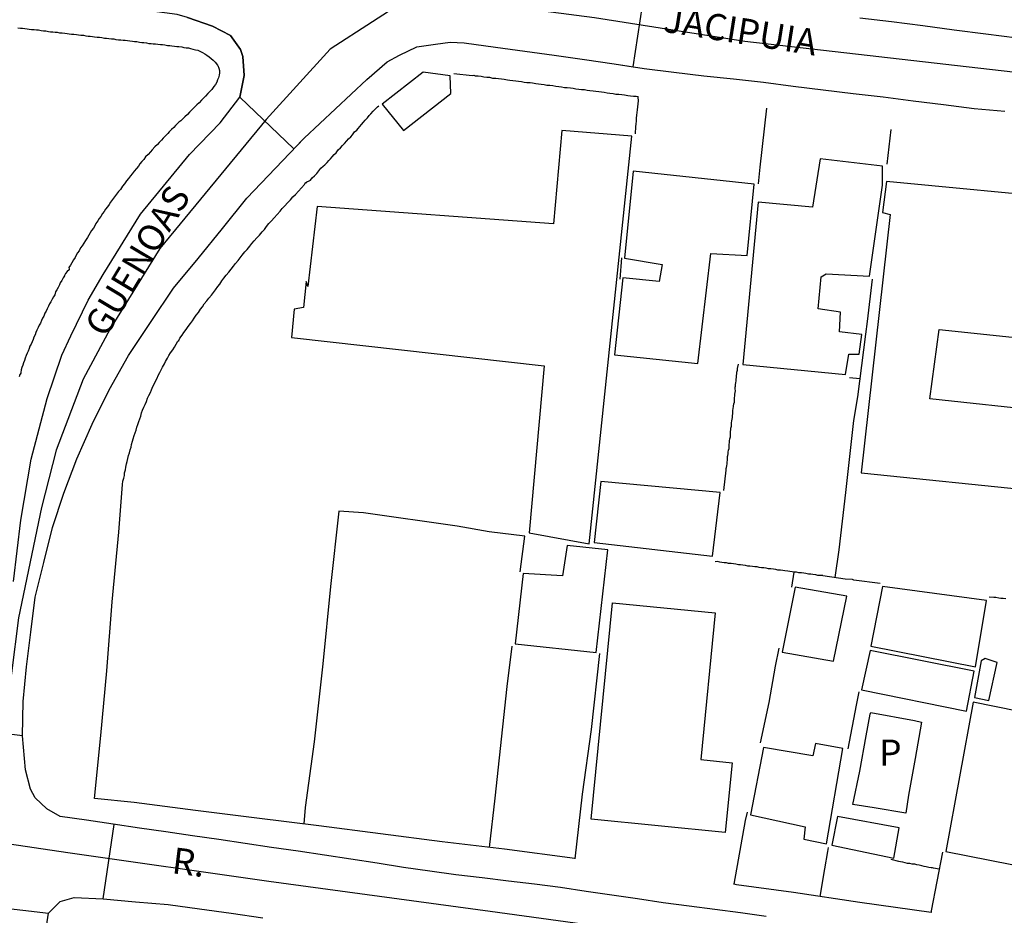
# Model space of a CAD drawing. Units: millimetres. Extents: x 178319 to 180737, y 1660417 to 1663195.
# Drawn here: x 178378 to 178473, y 1662454 to 1662539 of the extents above; entities that cross this region are included whole.
import ezdxf
from ezdxf.enums import TextEntityAlignment as Align

# ---------------------------------------------------------------- set-up
doc = ezdxf.new("R2010")
doc.units = ezdxf.units.MM
doc.header["$MEASUREMENT"] = 0
for name, color, linetype in [('EDIFICACAO_REFERENCIAL', 30, 'Continuous'), ('IMAGEM', 7, 'Continuous'), ('V-CRUZAMENTO', 1, 'Continuous'), ('V-EDIFICACAO', 2, 'Continuous'), ('V-EIXO_DE_LOGRADOURO', 3, 'Continuous'), ('V-LOTE', 1, 'Continuous'), ('V-NOME_DOS_LOGRADOUROS', 7, 'Continuous'), ('V-QUADRA', 2, 'Continuous'), ('V-TESTADA', 5, 'Continuous')]:
    doc.layers.add(name, color=color, linetype=linetype)
doc.styles.get("Standard").update_dxf_attribs({"font": 'txt.shx', "height": 5})
picture_1 = doc.add_image_def('image1.jpg', size_in_pixel=(4023, 4629))

msp = doc.modelspace()

# ---------------------------------------------------------------- linework, layer by layer
at = {"layer": 'EDIFICACAO_REFERENCIAL'}
msp.add_lwpolyline([(178433.047, 1662462.803), (178435.093, 1662483.512), (178444.922, 1662482.541), (178443.536, 1662468.504), (178446.529, 1662468.208), (178445.87, 1662461.536), (178433.047, 1662462.803)], close=True, dxfattribs=at)
at = {"layer": 'V-CRUZAMENTO'}
msp.add_lwpolyline([(178394.41, 1662539.51), (178396.8, 1662538.71), (178398.51, 1662537.79), (178399.47, 1662536.45), (178399.69, 1662535.78), (178399.82, 1662533.99), (178399.4, 1662531.89), (178404.57, 1662526.953), (178405.56, 1662527.99), (178408.57, 1662530.79), (178411.58, 1662533.59), (178413.5, 1662535.27), (178414.7, 1662535.91), (178416.35, 1662536.73), (178418.14, 1662536.97), (178419.55, 1662537.17), (178420.89, 1662537.09), (178423.87, 1662536.7), (178426.69, 1662536.31), (178429.51, 1662535.92), (178432.39, 1662535.51), (178435.25, 1662535.08), (178437.063, 1662534.807), (178438.17, 1662542.17)], dxfattribs=at)
msp.add_lwpolyline([(178387.373, 1662462.315), (178387.27, 1662462.33), (178384.74, 1662462.7), (178382.21, 1662463.07), (178380.94, 1662463.79), (178379.81, 1662464.86), (178379.36, 1662465.68), (178378.88, 1662467.53), (178378.6, 1662470.77), (178375.732, 1662471.122), (178375.34, 1662467.93), (178374.62, 1662462.06), (178373.87, 1662456.19), (178373.692, 1662454.68), (178381.09, 1662453.81), (178382.19, 1662454.93), (178383.54, 1662455.31), (178386.33, 1662455.18)], close=True, dxfattribs=at)
at = {"layer": 'V-EDIFICACAO'}
for points in [[(178413.04, 1662531.24), (178415.06, 1662528.72), (178419.62, 1662532.26), (178419.53, 1662533.94), (178416.97, 1662534.28), (178413.04, 1662531.24)], [(178406.8, 1662521.44), (178405.93, 1662513.77), (178405.77, 1662514.27), (178405.5, 1662511.76), (178404.62, 1662511.63), (178404.36, 1662508.91), (178428.53, 1662506.19), (178427.12, 1662490.21), (178432.84, 1662489.16), (178436.93, 1662528.17), (178430.22, 1662528.71), (178429.45, 1662519.77), (178406.8, 1662521.44)], [(178454.24, 1662521.37), (178449.02, 1662521.85), (178447.55, 1662506.31), (178457.39, 1662505.37), (178457.7, 1662507.31), (178458.71, 1662507.32), (178458.96, 1662509.2), (178456.83, 1662509.46), (178456.91, 1662511.34), (178454.77, 1662511.64), (178455.06, 1662514.7), (178455.55, 1662515.01), (178459.68, 1662514.77), (178460.92, 1662523.49), (178460.92, 1662525.29), (178454.97, 1662525.99), (178454.24, 1662521.37)], [(178437.07, 1662524.82), (178436.22, 1662516.48), (178439.83, 1662515.89), (178439.56, 1662514.26), (178436.06, 1662514.6), (178435.29, 1662507.24), (178443.26, 1662506.41), (178444.51, 1662516.95), (178447.99, 1662516.74), (178448.66, 1662523.59), (178437.07, 1662524.82)], [(178461.32, 1662523.84), (178460.92, 1662520.85), (178461.66, 1662520.66), (178458.89, 1662495.94), (178475.72, 1662494.23), (178476.74, 1662501.81), (178465.47, 1662503.03), (178466.36, 1662509.66), (178477.59, 1662508.5), (178479.34, 1662522.11), (178461.32, 1662523.84)], [(178433.98, 1662495.13), (178433.34, 1662489.28), (178444.66, 1662487.99), (178445.4, 1662494.07), (178433.98, 1662495.13)], [(178430.73, 1662489), (178430.3, 1662486.11), (178426.52, 1662486.32), (178425.77, 1662479.59), (178433.51, 1662478.76), (178434.64, 1662488.57), (178430.73, 1662489)], [(178452.57, 1662485.02), (178451.33, 1662478.78), (178456.26, 1662477.94), (178457.52, 1662484.15), (178452.57, 1662485.02)], [(178460.92, 1662485.06), (178459.83, 1662479.37), (178469.84, 1662477.38), (178470.88, 1662483.75), (178460.92, 1662485.06)], [(178459.77, 1662478.95), (178458.93, 1662475.18), (178468.97, 1662473.13), (178469.72, 1662476.97), (178459.77, 1662478.95)], [(178470.76, 1662478.2), (178470.37, 1662477.95), (178469.74, 1662474.45), (178471.1, 1662474.15), (178471.91, 1662477.81), (178470.76, 1662478.2)], [(178469.61, 1662474), (178467.01, 1662459.73), (178477.52, 1662457.65), (178480.32, 1662471.83), (178469.61, 1662474)], [(178459.82, 1662473.03), (178464, 1662472.25), (178464.68, 1662472.1), (178464.05, 1662468.61), (178463.43, 1662465.11), (178463.17, 1662463.39), (178460.14, 1662463.88), (178458.11, 1662464.22), (178458.78, 1662467.39), (178459.37, 1662470.78), (178459.75, 1662472.86), (178459.82, 1662473.03)], [(178454.52, 1662470.04), (178454.25, 1662468.88), (178449.53, 1662469.66), (178448.29, 1662463.21), (178453.52, 1662462.07), (178453.41, 1662460.88), (178455.56, 1662460.44), (178457.14, 1662469.58), (178454.52, 1662470.04)], [(178456.62, 1662463.07), (178456.08, 1662460.31), (178462.02, 1662459.09), (178462.54, 1662461.98), (178456.62, 1662463.07)]]:
    msp.add_lwpolyline(points, close=True, dxfattribs=at)
at = {"layer": 'V-EIXO_DE_LOGRADOURO'}
for points in [[(178497.58, 1662634.56), (178488.6, 1662617.33), (178481.32, 1662604.68), (178470.14, 1662588.39), (178462.6, 1662580.98), (178454.49, 1662572.48), (178443.11, 1662563.67), (178424.26, 1662547), (178408.06, 1662536.49), (178401.93, 1662529.78), (178391.74, 1662517.42), (178386.98, 1662509.72), (178384.42, 1662504.93), (178381.83, 1662498.13), (178380.43, 1662492.64), (178378.23, 1662482.07), (178376.86, 1662471.5), (178376.25, 1662460.68), (178376.28, 1662449.54), (178375.35, 1662437.37), (178373.15, 1662423.29), (178371.01, 1662409.21), (178365.8, 1662367.35)], [(178679.12, 1662509.16), (178652.47, 1662513.25), (178627.83, 1662515.19), (178601.9, 1662518.56), (178575.97, 1662522.08), (178550.33, 1662525.02), (178524.69, 1662528.11), (178499.05, 1662531.2), (178473.41, 1662534.29), (178447.77, 1662537.23), (178433.37, 1662539.49), (178421.81, 1662541), (178415.34, 1662540.28), (178397.38, 1662543.01), (178374.18, 1662546.38), (178351.99, 1662549.04), (178333.24, 1662551.7), (178323.601, 1662553.272)], [(178621.92, 1662426.12), (178612.55, 1662428.24), (178601.64, 1662430), (178570.91, 1662434.06), (178550.38, 1662436.81), (178529.21, 1662439.82), (178508.04, 1662442.7), (178486.87, 1662445.58), (178465.7, 1662448.2), (178444.53, 1662451.08), (178423.36, 1662453.96), (178402.19, 1662456.84), (178382.94, 1662459.59), (178376.48, 1662460.55)]]:
    msp.add_lwpolyline(points, dxfattribs=at)
at = {"layer": 'V-LOTE'}
for points in [[(178378.14, 1662538.54), (178378.4, 1662538.52), (178378.61, 1662538.5), (178378.83, 1662538.48), (178379.04, 1662538.45), (178379.25, 1662538.41), (178379.46, 1662538.39), (178379.72, 1662538.37), (178379.93, 1662538.33), (178380.14, 1662538.33), (178380.4, 1662538.28), (178380.61, 1662538.26), (178380.82, 1662538.24), (178381.08, 1662538.2), (178381.29, 1662538.16), (178381.51, 1662538.16), (178381.72, 1662538.11), (178381.93, 1662538.11), (178382.14, 1662538.07), (178382.4, 1662538.07), (178382.65, 1662538.03), (178382.87, 1662537.99), (178383.08, 1662537.97), (178383.29, 1662537.94), (178383.5, 1662537.92), (178383.76, 1662537.9), (178383.97, 1662537.86), (178384.18, 1662537.84), (178384.44, 1662537.82), (178384.65, 1662537.77), (178384.87, 1662537.75), (178385.08, 1662537.73), (178385.29, 1662537.71), (178385.5, 1662537.69), (178385.76, 1662537.65), (178385.97, 1662537.63), (178386.18, 1662537.6), (178386.44, 1662537.56), (178386.65, 1662537.56), (178386.86, 1662537.52), (178387.12, 1662537.5), (178387.33, 1662537.48), (178387.54, 1662537.43), (178387.8, 1662537.39), (178388.01, 1662537.39), (178388.23, 1662537.35), (178388.44, 1662537.35), (178388.65, 1662537.31), (178388.86, 1662537.29), (178389.12, 1662537.26), (178389.33, 1662537.22), (178389.54, 1662537.22), (178389.8, 1662537.18), (178390.01, 1662537.14), (178390.22, 1662537.12), (178390.48, 1662537.09), (178390.69, 1662537.05), (178390.91, 1662537.05), (178391.12, 1662537.01), (178391.33, 1662537.01), (178391.54, 1662536.97), (178391.8, 1662536.94), (178392.01, 1662536.94), (178392.22, 1662536.9), (178392.48, 1662536.86), (178392.69, 1662536.84), (178392.9, 1662536.82), (178393.16, 1662536.77), (178393.37, 1662536.75), (178393.58, 1662536.75), (178393.84, 1662536.71), (178394.05, 1662536.67), (178394.27, 1662536.63), (178394.48, 1662536.63), (178394.69, 1662536.56), (178394.9, 1662536.5), (178395.16, 1662536.43), (178395.37, 1662536.39), (178395.58, 1662536.31), (178395.84, 1662536.18), (178396.05, 1662536.05), (178396.26, 1662535.92), (178396.47, 1662535.75), (178396.66, 1662535.6), (178396.84, 1662535.45), (178397.05, 1662535.24), (178397.26, 1662534.97), (178397.31, 1662534.92), (178397.41, 1662534.69), (178397.45, 1662534.44), (178397.45, 1662534.23), (178397.43, 1662534.01), (178397.37, 1662533.76), (178397.28, 1662533.55), (178397.2, 1662533.33), (178397.07, 1662533.12), (178396.92, 1662532.93), (178396.71, 1662532.65), (178396.54, 1662532.44)], [(178419.9, 1662534.18), (178421.64, 1662533.99), (178421.8, 1662534.01), (178421.95, 1662533.95), (178422.21, 1662533.95), (178422.51, 1662533.9), (178422.76, 1662533.86), (178423.06, 1662533.82), (178423.32, 1662533.8), (178423.61, 1662533.73), (178423.91, 1662533.71), (178424.17, 1662533.69), (178424.46, 1662533.65), (178424.72, 1662533.61), (178425.02, 1662533.56), (178425.27, 1662533.54), (178425.53, 1662533.5), (178425.83, 1662533.46), (178426.08, 1662533.44), (178426.38, 1662533.39), (178426.63, 1662533.35), (178426.89, 1662533.31), (178427.19, 1662533.29), (178427.44, 1662533.27), (178427.74, 1662533.22), (178427.99, 1662533.18), (178428.25, 1662533.14), (178428.55, 1662533.1), (178428.8, 1662533.05), (178429.1, 1662533.05), (178429.36, 1662533.01), (178429.65, 1662532.97), (178429.95, 1662532.93), (178430.21, 1662532.88), (178430.5, 1662532.84), (178430.76, 1662532.84), (178431.06, 1662532.8), (178431.31, 1662532.76), (178431.57, 1662532.71), (178431.87, 1662532.67), (178432.12, 1662532.63), (178432.42, 1662532.63), (178432.67, 1662532.58), (178432.93, 1662532.54), (178433.23, 1662532.5), (178433.48, 1662532.48), (178433.78, 1662532.44), (178434.03, 1662532.41), (178434.29, 1662532.37), (178434.59, 1662532.33), (178434.84, 1662532.29), (178435.14, 1662532.26), (178435.4, 1662532.2), (178435.69, 1662532.2), (178435.99, 1662532.16), (178436.25, 1662532.12), (178436.54, 1662532.07), (178436.8, 1662532.03), (178437.1, 1662532.01), (178437.35, 1662531.99), (178437.52, 1662531.97), (178437.53, 1662531.96)], [(178396.54, 1662532.44), (178396.35, 1662532.25), (178396.11, 1662531.99), (178395.92, 1662531.8), (178395.75, 1662531.61), (178395.5, 1662531.35), (178395.29, 1662531.16), (178395.11, 1662530.99), (178394.95, 1662530.82), (178394.77, 1662530.65), (178394.58, 1662530.46), (178394.41, 1662530.23), (178394.14, 1662530.01), (178393.95, 1662529.84), (178393.75, 1662529.65), (178393.58, 1662529.5), (178393.45, 1662529.37), (178393.26, 1662529.18), (178393.09, 1662528.99), (178392.88, 1662528.8), (178392.65, 1662528.59), (178392.52, 1662528.44), (178392.31, 1662528.23), (178392.07, 1662527.99), (178391.9, 1662527.8), (178391.67, 1662527.55), (178391.52, 1662527.38), (178391.27, 1662527.14), (178391.01, 1662526.87), (178390.84, 1662526.68), (178390.62, 1662526.42), (178390.39, 1662526.18), (178390.2, 1662525.93), (178390.01, 1662525.76), (178389.82, 1662525.51), (178389.69, 1662525.29), (178389.52, 1662525.06), (178389.29, 1662524.82), (178389.09, 1662524.57), (178388.94, 1662524.38), (178388.75, 1662524.12), (178388.54, 1662523.89), (178388.35, 1662523.61), (178388.16, 1662523.38), (178387.97, 1662523.08), (178387.8, 1662522.89), (178387.6, 1662522.61), (178387.41, 1662522.38), (178387.22, 1662522.1), (178387.03, 1662521.85), (178386.9, 1662521.64), (178386.73, 1662521.42), (178386.56, 1662521.17), (178386.41, 1662520.96), (178386.26, 1662520.76), (178386.1, 1662520.49), (178385.95, 1662520.28), (178385.8, 1662520.06), (178385.63, 1662519.81), (178385.52, 1662519.59), (178385.41, 1662519.38), (178385.22, 1662519.13), (178385.07, 1662518.91), (178384.95, 1662518.7), (178384.82, 1662518.47), (178384.63, 1662518.19), (178384.48, 1662517.94), (178384.31, 1662517.68), (178384.16, 1662517.49), (178384.01, 1662517.21), (178383.88, 1662517), (178383.75, 1662516.79), (178383.63, 1662516.57), (178383.48, 1662516.34), (178383.33, 1662516.06), (178383.18, 1662515.81), (178383.05, 1662515.6), (178383.06, 1662515.49), (178383.06, 1662515.38), (178382.87, 1662515.23), (178382.73, 1662515.04), (178382.61, 1662514.83), (178382.61, 1662514.81), (178382.57, 1662514.72), (178382.5, 1662514.62), (178382.35, 1662514.36), (178382.22, 1662514.15), (178382.14, 1662513.94), (178382.01, 1662513.68), (178381.88, 1662513.47), (178381.76, 1662513.26), (178381.7, 1662513), (178381.57, 1662512.79), (178381.44, 1662512.58), (178381.31, 1662512.32), (178381.18, 1662512.11), (178381.08, 1662511.9), (178380.95, 1662511.64), (178380.86, 1662511.43), (178380.73, 1662511.22), (178380.63, 1662510.96)], [(178437.52, 1662531.97), (178437.52, 1662531.91), (178437.54, 1662531.55), (178437.52, 1662531.25), (178437.48, 1662530.99), (178437.45, 1662530.7), (178437.43, 1662530.44), (178437.39, 1662530.19), (178437.35, 1662529.89), (178437.35, 1662529.63), (178437.33, 1662529.33), (178437.3, 1662529.08), (178437.25, 1662528.39)], [(178400.11, 1662517.34), (178400.37, 1662517.64), (178400.56, 1662517.89), (178400.79, 1662518.15), (178401.02, 1662518.45), (178401.28, 1662518.7), (178401.53, 1662519), (178401.77, 1662519.25), (178401.96, 1662519.51), (178402.17, 1662519.81), (178402.43, 1662520.06), (178402.68, 1662520.34), (178402.98, 1662520.66), (178403.28, 1662521), (178403.47, 1662521.25), (178403.7, 1662521.51), (178403.96, 1662521.78), (178404.26, 1662522.08), (178404.47, 1662522.36), (178404.72, 1662522.59), (178405.02, 1662522.91), (178405.32, 1662523.23), (178405.6, 1662523.55), (178405.64, 1662523.61), (178405.73, 1662523.72), (178405.81, 1662523.74), (178405.81, 1662523.8), (178406.04, 1662523.91), (178406.17, 1662523.97), (178406.32, 1662524.17), (178406.56, 1662524.38), (178406.77, 1662524.59), (178406.96, 1662524.85), (178407.17, 1662525.1), (178407.39, 1662525.29), (178407.53, 1662525.44), (178407.77, 1662525.65), (178407.94, 1662525.84), (178408.09, 1662526.01), (178408.26, 1662526.18), (178408.45, 1662526.4), (178408.62, 1662526.59), (178408.83, 1662526.85), (178409.06, 1662527.06), (178409.23, 1662527.27), (178409.43, 1662527.48), (178409.64, 1662527.72), (178409.81, 1662527.91), (178410.02, 1662528.12), (178410.19, 1662528.31), (178410.4, 1662528.57), (178410.6, 1662528.74), (178410.72, 1662528.9), (178410.89, 1662529.08), (178411.06, 1662529.29), (178411.25, 1662529.5), (178411.4, 1662529.7), (178411.62, 1662529.91), (178411.78, 1662530.14), (178411.96, 1662530.31), (178412.17, 1662530.55), (178412.38, 1662530.78), (178412.59, 1662530.97), (178412.71, 1662531.06)], [(178449.82, 1662530.85), (178449.18, 1662525.2), (178449.04, 1662523.62)], [(178461.74, 1662528.8), (178461.36, 1662525.49)], [(178431.49, 1662459.03), (178424.73, 1662459.93), (178418.77, 1662460.65), (178412.87, 1662461.41), (178406.97, 1662462.17), (178401.04, 1662462.89), (178395.17, 1662463.65), (178389.3, 1662464.41), (178385.49, 1662464.78), (178386.1, 1662470.82), (178386.66, 1662477.01), (178387.19, 1662483.62), (178387.82, 1662490.26), (178388.16, 1662494.84), (178388.22, 1662495.14), (178388.29, 1662495.44), (178388.35, 1662495.69), (178388.37, 1662495.95), (178388.46, 1662496.24), (178388.48, 1662496.5), (178388.56, 1662496.8), (178388.61, 1662497.05), (178388.69, 1662497.31), (178388.75, 1662497.6), (178388.84, 1662497.86), (178388.9, 1662498.16), (178388.99, 1662498.41), (178389.03, 1662498.67), (178389.12, 1662498.97), (178389.2, 1662499.22), (178389.28, 1662499.52), (178389.37, 1662499.77), (178389.48, 1662500.03), (178389.56, 1662500.33), (178389.63, 1662500.58), (178389.75, 1662500.88), (178389.84, 1662501.13), (178389.92, 1662501.39), (178389.99, 1662501.69), (178390.09, 1662501.94), (178390.22, 1662502.24), (178390.35, 1662502.5), (178390.48, 1662502.79), (178390.58, 1662503.09), (178390.69, 1662503.35), (178390.84, 1662503.64), (178390.94, 1662503.9), (178391.07, 1662504.2), (178391.2, 1662504.45), (178391.33, 1662504.71), (178391.48, 1662505.01), (178391.6, 1662505.26), (178391.75, 1662505.56), (178391.88, 1662505.81), (178392.01, 1662506.07), (178392.18, 1662506.37), (178392.3, 1662506.62), (178392.47, 1662506.92), (178392.62, 1662507.17), (178392.77, 1662507.43), (178392.98, 1662507.73), (178393.16, 1662507.98), (178393.32, 1662508.28), (178393.47, 1662508.54), (178393.56, 1662508.6), (178393.66, 1662508.83), (178393.88, 1662509.13), (178394.05, 1662509.39), (178394.28, 1662509.68), (178394.47, 1662509.94), (178394.67, 1662510.24), (178394.86, 1662510.49), (178395.03, 1662510.75), (178395.24, 1662511.05), (178395.45, 1662511.3), (178395.64, 1662511.6), (178395.83, 1662511.85), (178396, 1662512.11), (178396.26, 1662512.41), (178396.45, 1662512.66), (178396.69, 1662512.96), (178396.88, 1662513.21), (178397.07, 1662513.47), (178397.3, 1662513.77), (178397.49, 1662514.02), (178397.69, 1662514.32), (178397.88, 1662514.58), (178398.11, 1662514.87), (178398.34, 1662515.17), (178398.58, 1662515.43), (178398.79, 1662515.72), (178399, 1662515.98), (178399.24, 1662516.28), (178399.43, 1662516.53), (178399.64, 1662516.79), (178399.87, 1662517.09), (178400.11, 1662517.34)], [(178435.95, 1662516.52), (178435.79, 1662514.48)], [(178459.94, 1662514.47), (178459.46, 1662510.45), (178459.31, 1662509.23), (178458.53, 1662503.22), (178458.17, 1662500.96), (178457.39, 1662494.08), (178456.74, 1662488.58), (178456.37, 1662485.93)], [(178380.63, 1662510.96), (178380.52, 1662510.75), (178380.42, 1662510.53), (178380.31, 1662510.28), (178380.2, 1662510.07), (178380.1, 1662509.85), (178379.97, 1662509.6), (178379.88, 1662509.39), (178379.8, 1662509.17), (178379.69, 1662508.92), (178379.61, 1662508.71), (178379.52, 1662508.49), (178379.42, 1662508.28), (178379.31, 1662508.07), (178379.25, 1662507.86), (178379.14, 1662507.6), (178379.04, 1662507.39), (178378.95, 1662507.17), (178378.86, 1662506.92), (178378.78, 1662506.71), (178378.69, 1662506.49), (178378.63, 1662506.24), (178378.53, 1662506.03), (178378.46, 1662505.81), (178378.44, 1662505.56), (178378.44, 1662505.49), (178378.38, 1662505.41), (178378.35, 1662505.35), (178378.29, 1662505.13)], [(178445.75, 1662494.25), (178445.98, 1662496.2), (178445.98, 1662496.37), (178446, 1662496.47), (178446.02, 1662496.63), (178446.05, 1662496.8), (178446.07, 1662496.97), (178446.11, 1662497.18), (178446.11, 1662497.35), (178446.11, 1662497.52), (178446.13, 1662497.62), (178446.15, 1662497.77), (178446.17, 1662497.94), (178446.19, 1662498.11), (178446.24, 1662498.29), (178446.24, 1662498.5), (178446.26, 1662498.67), (178446.28, 1662498.84), (178446.3, 1662499.01), (178446.32, 1662499.22), (178446.37, 1662499.39), (178446.37, 1662499.56), (178446.37, 1662499.73), (178446.39, 1662499.9), (178446.43, 1662500.07), (178446.43, 1662500.24), (178446.47, 1662500.41), (178446.49, 1662500.58), (178446.49, 1662500.75), (178446.51, 1662500.92), (178446.53, 1662501.09), (178446.56, 1662501.26), (178446.58, 1662501.43), (178446.6, 1662501.6), (178446.62, 1662501.77), (178446.62, 1662501.94), (178446.64, 1662502.09), (178446.68, 1662502.33), (178446.7, 1662502.54), (178446.75, 1662502.71), (178446.75, 1662502.88), (178446.75, 1662503.05), (178446.77, 1662503.15), (178446.79, 1662503.3), (178446.81, 1662503.47), (178446.83, 1662503.64), (178446.85, 1662503.81), (178446.83, 1662503.98), (178446.83, 1662504.15), (178446.85, 1662504.26), (178446.87, 1662504.41), (178446.9, 1662504.58), (178446.92, 1662504.75), (178446.94, 1662504.92), (178446.96, 1662505.09), (178446.96, 1662505.26), (178446.98, 1662505.43), (178447, 1662505.6), (178447.05, 1662505.77), (178447.05, 1662505.94), (178447.15, 1662506.36)], [(178458.75, 1662504.95), (178457.77, 1662505.04)], [(178426.25, 1662486.47), (178426.7, 1662489.9), (178423.28, 1662490.32), (178420.21, 1662490.84), (178411.25, 1662492.13), (178408.87, 1662492.27), (178408.08, 1662485.09), (178407.36, 1662477.67), (178406.51, 1662470.22), (178405.66, 1662463.92), (178405.54, 1662462.37)], [(178460.71, 1662485.37), (178458.2, 1662485.67), (178458.07, 1662485.74), (178457.35, 1662485.79), (178455.22, 1662486.09), (178455.21, 1662486.12), (178454.96, 1662486.14), (178454.75, 1662486.14), (178454.54, 1662486.18), (178454.28, 1662486.22), (178454.07, 1662486.24), (178453.86, 1662486.27), (178453.6, 1662486.31), (178453.39, 1662486.35), (178453.17, 1662486.37), (178452.92, 1662486.39), (178452.71, 1662486.44), (178452.49, 1662486.44), (178452.28, 1662486.48), (178452.07, 1662486.52), (178451.86, 1662486.54), (178451.6, 1662486.56), (178451.39, 1662486.61), (178451.18, 1662486.63), (178450.92, 1662486.65), (178450.71, 1662486.69), (178450.5, 1662486.73), (178450.24, 1662486.75), (178450.03, 1662486.78), (178449.81, 1662486.82), (178449.56, 1662486.86), (178449.35, 1662486.86), (178449.13, 1662486.9), (178448.92, 1662486.95), (178448.71, 1662486.95), (178448.5, 1662486.99), (178448.24, 1662487.03), (178448.03, 1662487.03), (178447.82, 1662487.07), (178447.56, 1662487.12), (178447.35, 1662487.16), (178447.14, 1662487.16), (178446.88, 1662487.2), (178446.67, 1662487.24), (178446.45, 1662487.27), (178446.2, 1662487.29), (178445.99, 1662487.33), (178445.77, 1662487.35), (178445.56, 1662487.37), (178445.35, 1662487.41), (178445.14, 1662487.46), (178444.92, 1662487.44)], [(178452.44, 1662486.45), (178452.21, 1662485.01)], [(178472.74, 1662483.88), (178472.49, 1662483.93), (178472.27, 1662483.93), (178472.06, 1662483.97), (178471.8, 1662484.01), (178471.59, 1662484.03), (178471.14, 1662484.06)], [(178423.32, 1662460.1), (178423.86, 1662464.81), (178425, 1662475.49), (178425.49, 1662479.37)], [(178449.27, 1662470.13), (178450.08, 1662473.96), (178450.68, 1662477.45), (178451.05, 1662479.18)], [(178433.85, 1662478.65), (178433.04, 1662471.39), (178432.19, 1662465.2), (178431.49, 1662459.02)], [(178457.66, 1662469.54), (178458.46, 1662473.73), (178458.69, 1662475)], [(178446.72, 1662456.59), (178447.82, 1662462.68), (178448, 1662463.47)], [(178454.97, 1662455.42), (178455.42, 1662458.06), (178455.7, 1662459.73), (178455.78, 1662460.11)], [(178466.69, 1662459.66), (178465.61, 1662454.05)], [(178466.36, 1662458.02), (178465.83, 1662458.11), (178465.72, 1662458.15), (178465.59, 1662458.15), (178465.38, 1662458.19), (178465.13, 1662458.24), (178464.91, 1662458.28), (178464.7, 1662458.34), (178464.45, 1662458.41), (178464.23, 1662458.45), (178464.02, 1662458.49), (178463.77, 1662458.51), (178463.55, 1662458.56), (178463.34, 1662458.58), (178463.09, 1662458.64), (178462.87, 1662458.68), (178462.66, 1662458.72), (178462.51, 1662458.75), (178461.77, 1662458.96)], [(178465.6, 1662454.05), (178465.58, 1662453.88), (178458.77, 1662454.85), (178452.42, 1662455.8), (178446.97, 1662456.52), (178446.7, 1662456.6), (178446.7, 1662456.61)]]:
    msp.add_lwpolyline(points, dxfattribs=at)
at = {"layer": 'V-QUADRA'}
for points in [[(178377.75, 1662485.54), (178378.44, 1662491.41), (178379.44, 1662497.25), (178380.96, 1662503.05), (178382.38, 1662507.2), (178383.24, 1662509.05), (178384.88, 1662512.46), (178386.32, 1662514.92), (178389.91, 1662520.69), (178394.58, 1662526.43), (178397.52, 1662529.46), (178399.4, 1662531.89), (178399.82, 1662533.99), (178399.69, 1662535.78), (178399.47, 1662536.45), (178398.51, 1662537.79), (178396.8, 1662538.71), (178394.41, 1662539.51), (178393.42, 1662539.8), (178388.55, 1662540.44), (178383.37, 1662541.01), (178378.19, 1662541.74)], [(178458.78, 1662539.49), (178461.79, 1662539.14), (178464.8, 1662538.75), (178467.81, 1662538.36), (178470.82, 1662537.97), (178473.83, 1662537.58)], [(178449.79, 1662453.51), (178447.33, 1662453.83), (178444.87, 1662454.15), (178442.41, 1662454.47), (178439.95, 1662454.79), (178437.49, 1662455.18), (178435.03, 1662455.54), (178432.57, 1662455.9), (178430.11, 1662456.26), (178427.63, 1662456.58), (178425.12, 1662456.89), (178422.61, 1662457.18), (178420.1, 1662457.47), (178417.59, 1662457.83), (178415.08, 1662458.19), (178412.57, 1662458.59), (178410.04, 1662458.98), (178407.51, 1662459.37), (178404.98, 1662459.74), (178402.45, 1662460.11), (178399.92, 1662460.48), (178397.39, 1662460.85), (178394.86, 1662461.22), (178392.33, 1662461.59), (178389.8, 1662461.96), (178387.27, 1662462.33), (178384.74, 1662462.7), (178382.21, 1662463.07), (178380.94, 1662463.79), (178379.81, 1662464.86), (178379.36, 1662465.68), (178378.88, 1662467.53), (178378.6, 1662470.77), (178378.67, 1662474.08), (178378.97, 1662477.4), (178379.39, 1662480.72), (178379.8, 1662484.04), (178380.65, 1662487.38), (178381.46, 1662490.72), (178382.55, 1662494.01), (178383.8, 1662497.3), (178385.26, 1662500.61), (178386.91, 1662503.9), (178388.75, 1662507.19), (178390.91, 1662510.42), (178393.06, 1662513.63), (178395.41, 1662516.46), (178397.75, 1662519.34), (178400.09, 1662522.23), (178402.81, 1662525.11), (178405.56, 1662527.99), (178408.57, 1662530.79), (178411.58, 1662533.59), (178413.5, 1662535.27), (178414.7, 1662535.91), (178416.35, 1662536.73), (178418.14, 1662536.97), (178419.55, 1662537.17), (178420.89, 1662537.09), (178423.87, 1662536.7), (178426.69, 1662536.31), (178429.51, 1662535.92), (178432.39, 1662535.51), (178435.25, 1662535.08), (178438.11, 1662534.65), (178440.97, 1662534.3), (178443.83, 1662533.95), (178446.68, 1662533.65), (178449.53, 1662533.34), (178452.38, 1662532.95), (178455.24, 1662532.59), (178458.12, 1662532.26), (178461, 1662531.93), (178463.88, 1662531.54), (178466.79, 1662531.19), (178469.7, 1662530.83), (178472.64, 1662530.55)], [(178380.59, 1662450.51), (178381.09, 1662453.81), (178382.19, 1662454.93), (178383.54, 1662455.31), (178386.33, 1662455.18), (178389.42, 1662454.91), (178392.53, 1662454.64), (178395.56, 1662454.22), (178398.59, 1662453.8), (178401.62, 1662453.38)]]:
    msp.add_lwpolyline(points, dxfattribs=at)
at = {"layer": 'V-TESTADA'}
for points in [[(178378.14, 1662538.54), (178378.4, 1662538.52), (178378.61, 1662538.5), (178378.83, 1662538.48), (178379.04, 1662538.45), (178379.25, 1662538.41), (178379.46, 1662538.39), (178379.72, 1662538.37), (178379.93, 1662538.33), (178380.14, 1662538.33), (178380.4, 1662538.28), (178380.61, 1662538.26), (178380.82, 1662538.24), (178381.08, 1662538.2), (178381.29, 1662538.16), (178381.51, 1662538.16), (178381.72, 1662538.11), (178381.93, 1662538.11), (178382.14, 1662538.07), (178382.4, 1662538.07), (178382.65, 1662538.03), (178382.87, 1662537.99), (178383.08, 1662537.97), (178383.29, 1662537.94), (178383.5, 1662537.92), (178383.76, 1662537.9), (178383.97, 1662537.86), (178384.18, 1662537.84), (178384.44, 1662537.82), (178384.65, 1662537.77), (178384.87, 1662537.75), (178385.08, 1662537.73), (178385.29, 1662537.71), (178385.5, 1662537.69), (178385.76, 1662537.65), (178385.97, 1662537.63), (178386.18, 1662537.6), (178386.44, 1662537.56), (178386.65, 1662537.56), (178386.86, 1662537.52), (178387.12, 1662537.5), (178387.33, 1662537.48), (178387.54, 1662537.43), (178387.8, 1662537.39), (178388.01, 1662537.39), (178388.23, 1662537.35), (178388.44, 1662537.35), (178388.65, 1662537.31), (178388.86, 1662537.29), (178389.12, 1662537.26), (178389.33, 1662537.22), (178389.54, 1662537.22), (178389.8, 1662537.18), (178390.01, 1662537.14), (178390.22, 1662537.12), (178390.48, 1662537.09), (178390.69, 1662537.05), (178390.91, 1662537.05), (178391.12, 1662537.01), (178391.33, 1662537.01), (178391.54, 1662536.97), (178391.8, 1662536.94), (178392.01, 1662536.94), (178392.22, 1662536.9), (178392.48, 1662536.86), (178392.69, 1662536.84), (178392.9, 1662536.82), (178393.16, 1662536.77), (178393.37, 1662536.75), (178393.58, 1662536.75), (178393.84, 1662536.71), (178394.05, 1662536.67), (178394.27, 1662536.63), (178394.48, 1662536.63), (178394.69, 1662536.56), (178394.9, 1662536.5), (178395.16, 1662536.43), (178395.37, 1662536.39), (178395.58, 1662536.31), (178395.84, 1662536.18), (178396.05, 1662536.05), (178396.26, 1662535.92), (178396.47, 1662535.75), (178396.66, 1662535.6), (178396.84, 1662535.45), (178397.05, 1662535.24), (178397.26, 1662534.97), (178397.31, 1662534.92), (178397.41, 1662534.69), (178397.45, 1662534.44), (178397.45, 1662534.23), (178397.43, 1662534.01), (178397.37, 1662533.76), (178397.28, 1662533.55), (178397.2, 1662533.33), (178397.07, 1662533.12), (178396.92, 1662532.93), (178396.71, 1662532.65), (178396.54, 1662532.44)], [(178419.9, 1662534.18), (178421.64, 1662533.99), (178421.8, 1662534.01), (178421.95, 1662533.95), (178422.21, 1662533.95), (178422.51, 1662533.9), (178422.76, 1662533.86), (178423.06, 1662533.82), (178423.32, 1662533.8), (178423.61, 1662533.73), (178423.91, 1662533.71), (178424.17, 1662533.69), (178424.46, 1662533.65), (178424.72, 1662533.61), (178425.02, 1662533.56), (178425.27, 1662533.54), (178425.53, 1662533.5), (178425.83, 1662533.46), (178426.08, 1662533.44), (178426.38, 1662533.39), (178426.63, 1662533.35), (178426.89, 1662533.31), (178427.19, 1662533.29), (178427.44, 1662533.27), (178427.74, 1662533.22), (178427.99, 1662533.18), (178428.25, 1662533.14), (178428.55, 1662533.1), (178428.8, 1662533.05), (178429.1, 1662533.05), (178429.36, 1662533.01), (178429.65, 1662532.97), (178429.95, 1662532.93), (178430.21, 1662532.88), (178430.5, 1662532.84), (178430.76, 1662532.84), (178431.06, 1662532.8), (178431.31, 1662532.76), (178431.57, 1662532.71), (178431.87, 1662532.67), (178432.12, 1662532.63), (178432.42, 1662532.63), (178432.67, 1662532.58), (178432.93, 1662532.54), (178433.23, 1662532.5), (178433.48, 1662532.48), (178433.78, 1662532.44), (178434.03, 1662532.41), (178434.29, 1662532.37), (178434.59, 1662532.33), (178434.84, 1662532.29), (178435.14, 1662532.26), (178435.4, 1662532.2), (178435.69, 1662532.2), (178435.99, 1662532.16), (178436.25, 1662532.12), (178436.54, 1662532.07), (178436.8, 1662532.03), (178437.1, 1662532.01), (178437.35, 1662531.99), (178437.52, 1662531.97), (178437.53, 1662531.96)], [(178396.54, 1662532.44), (178396.35, 1662532.25), (178396.11, 1662531.99), (178395.92, 1662531.8), (178395.75, 1662531.61), (178395.5, 1662531.35), (178395.29, 1662531.16), (178395.11, 1662530.99), (178394.95, 1662530.82), (178394.77, 1662530.65), (178394.58, 1662530.46), (178394.41, 1662530.23), (178394.14, 1662530.01), (178393.95, 1662529.84), (178393.75, 1662529.65), (178393.58, 1662529.5), (178393.45, 1662529.37), (178393.26, 1662529.18), (178393.09, 1662528.99), (178392.88, 1662528.8), (178392.65, 1662528.59), (178392.52, 1662528.44), (178392.31, 1662528.23), (178392.07, 1662527.99), (178391.9, 1662527.8), (178391.67, 1662527.55), (178391.52, 1662527.38), (178391.27, 1662527.14), (178391.01, 1662526.87), (178390.84, 1662526.68), (178390.62, 1662526.42), (178390.39, 1662526.18), (178390.2, 1662525.93), (178390.01, 1662525.76), (178389.82, 1662525.51), (178389.69, 1662525.29), (178389.52, 1662525.06), (178389.29, 1662524.82), (178389.09, 1662524.57), (178388.94, 1662524.38), (178388.75, 1662524.12), (178388.54, 1662523.89), (178388.35, 1662523.61), (178388.16, 1662523.38), (178387.97, 1662523.08), (178387.8, 1662522.89), (178387.6, 1662522.61), (178387.41, 1662522.38), (178387.22, 1662522.1), (178387.03, 1662521.85), (178386.9, 1662521.64), (178386.73, 1662521.42), (178386.56, 1662521.17), (178386.41, 1662520.96), (178386.26, 1662520.76), (178386.1, 1662520.49), (178385.95, 1662520.28), (178385.8, 1662520.06), (178385.63, 1662519.81), (178385.52, 1662519.59), (178385.41, 1662519.38), (178385.22, 1662519.13), (178385.07, 1662518.91), (178384.95, 1662518.7), (178384.82, 1662518.47), (178384.63, 1662518.19), (178384.48, 1662517.94), (178384.31, 1662517.68), (178384.16, 1662517.49), (178384.01, 1662517.21), (178383.88, 1662517), (178383.75, 1662516.79), (178383.63, 1662516.57), (178383.48, 1662516.34), (178383.33, 1662516.06), (178383.18, 1662515.81), (178383.05, 1662515.6), (178383.06, 1662515.49), (178383.06, 1662515.38), (178382.87, 1662515.23), (178382.73, 1662515.04), (178382.61, 1662514.83), (178382.61, 1662514.81), (178382.57, 1662514.72), (178382.5, 1662514.62), (178382.35, 1662514.36), (178382.22, 1662514.15), (178382.14, 1662513.94), (178382.01, 1662513.68), (178381.88, 1662513.47), (178381.76, 1662513.26), (178381.7, 1662513), (178381.57, 1662512.79), (178381.44, 1662512.58), (178381.31, 1662512.32), (178381.18, 1662512.11), (178381.08, 1662511.9), (178380.95, 1662511.64), (178380.86, 1662511.43), (178380.73, 1662511.22), (178380.63, 1662510.96)], [(178400.11, 1662517.34), (178400.37, 1662517.64), (178400.56, 1662517.89), (178400.79, 1662518.15), (178401.02, 1662518.45), (178401.28, 1662518.7), (178401.53, 1662519), (178401.77, 1662519.25), (178401.96, 1662519.51), (178402.17, 1662519.81), (178402.43, 1662520.06), (178402.68, 1662520.34), (178402.98, 1662520.66), (178403.28, 1662521), (178403.47, 1662521.25), (178403.7, 1662521.51), (178403.96, 1662521.78), (178404.26, 1662522.08), (178404.47, 1662522.36), (178404.72, 1662522.59), (178405.02, 1662522.91), (178405.32, 1662523.23), (178405.6, 1662523.55), (178405.64, 1662523.61), (178405.73, 1662523.72), (178405.81, 1662523.74), (178405.81, 1662523.8), (178406.04, 1662523.91), (178406.17, 1662523.97), (178406.32, 1662524.17), (178406.56, 1662524.38), (178406.77, 1662524.59), (178406.96, 1662524.85), (178407.17, 1662525.1), (178407.39, 1662525.29), (178407.53, 1662525.44), (178407.77, 1662525.65), (178407.94, 1662525.84), (178408.09, 1662526.01), (178408.26, 1662526.18), (178408.45, 1662526.4), (178408.62, 1662526.59), (178408.83, 1662526.85), (178409.06, 1662527.06), (178409.23, 1662527.27), (178409.43, 1662527.48), (178409.64, 1662527.72), (178409.81, 1662527.91), (178410.02, 1662528.12), (178410.19, 1662528.31), (178410.4, 1662528.57), (178410.6, 1662528.74), (178410.72, 1662528.9), (178410.89, 1662529.08), (178411.06, 1662529.29), (178411.25, 1662529.5), (178411.4, 1662529.7), (178411.62, 1662529.91), (178411.78, 1662530.14), (178411.96, 1662530.31), (178412.17, 1662530.55), (178412.38, 1662530.78), (178412.59, 1662530.97), (178412.71, 1662531.06)], [(178431.49, 1662459.03), (178424.73, 1662459.93), (178418.77, 1662460.65), (178412.87, 1662461.41), (178406.97, 1662462.17), (178401.04, 1662462.89), (178395.17, 1662463.65), (178389.3, 1662464.41), (178385.49, 1662464.78), (178386.1, 1662470.82), (178386.66, 1662477.01), (178387.19, 1662483.62), (178387.82, 1662490.26), (178388.16, 1662494.84), (178388.22, 1662495.14), (178388.29, 1662495.44), (178388.35, 1662495.69), (178388.37, 1662495.95), (178388.46, 1662496.24), (178388.48, 1662496.5), (178388.56, 1662496.8), (178388.61, 1662497.05), (178388.69, 1662497.31), (178388.75, 1662497.6), (178388.84, 1662497.86), (178388.9, 1662498.16), (178388.99, 1662498.41), (178389.03, 1662498.67), (178389.12, 1662498.97), (178389.2, 1662499.22), (178389.28, 1662499.52), (178389.37, 1662499.77), (178389.48, 1662500.03), (178389.56, 1662500.33), (178389.63, 1662500.58), (178389.75, 1662500.88), (178389.84, 1662501.13), (178389.92, 1662501.39), (178389.99, 1662501.69), (178390.09, 1662501.94), (178390.22, 1662502.24), (178390.35, 1662502.5), (178390.48, 1662502.79), (178390.58, 1662503.09), (178390.69, 1662503.35), (178390.84, 1662503.64), (178390.94, 1662503.9), (178391.07, 1662504.2), (178391.2, 1662504.45), (178391.33, 1662504.71), (178391.48, 1662505.01), (178391.6, 1662505.26), (178391.75, 1662505.56), (178391.88, 1662505.81), (178392.01, 1662506.07), (178392.18, 1662506.37), (178392.3, 1662506.62), (178392.47, 1662506.92), (178392.62, 1662507.17), (178392.77, 1662507.43), (178392.98, 1662507.73), (178393.16, 1662507.98), (178393.32, 1662508.28), (178393.47, 1662508.54), (178393.56, 1662508.6), (178393.66, 1662508.83), (178393.88, 1662509.13), (178394.05, 1662509.39), (178394.28, 1662509.68), (178394.47, 1662509.94), (178394.67, 1662510.24), (178394.86, 1662510.49), (178395.03, 1662510.75), (178395.24, 1662511.05), (178395.45, 1662511.3), (178395.64, 1662511.6), (178395.83, 1662511.85), (178396, 1662512.11), (178396.26, 1662512.41), (178396.45, 1662512.66), (178396.69, 1662512.96), (178396.88, 1662513.21), (178397.07, 1662513.47), (178397.3, 1662513.77), (178397.49, 1662514.02), (178397.69, 1662514.32), (178397.88, 1662514.58), (178398.11, 1662514.87), (178398.34, 1662515.17), (178398.58, 1662515.43), (178398.79, 1662515.72), (178399, 1662515.98), (178399.24, 1662516.28), (178399.43, 1662516.53), (178399.64, 1662516.79), (178399.87, 1662517.09), (178400.11, 1662517.34)], [(178380.63, 1662510.96), (178380.52, 1662510.75), (178380.42, 1662510.53), (178380.31, 1662510.28), (178380.2, 1662510.07), (178380.1, 1662509.85), (178379.97, 1662509.6), (178379.88, 1662509.39), (178379.8, 1662509.17), (178379.69, 1662508.92), (178379.61, 1662508.71), (178379.52, 1662508.49), (178379.42, 1662508.28), (178379.31, 1662508.07), (178379.25, 1662507.86), (178379.14, 1662507.6), (178379.04, 1662507.39), (178378.95, 1662507.17), (178378.86, 1662506.92), (178378.78, 1662506.71), (178378.69, 1662506.49), (178378.63, 1662506.24), (178378.53, 1662506.03), (178378.46, 1662505.81), (178378.44, 1662505.56), (178378.44, 1662505.49), (178378.38, 1662505.41), (178378.35, 1662505.35), (178378.29, 1662505.13)], [(178465.6, 1662454.05), (178465.58, 1662453.88), (178458.77, 1662454.85), (178452.42, 1662455.8), (178446.97, 1662456.52), (178446.7, 1662456.6), (178446.7, 1662456.61)]]:
    msp.add_lwpolyline(points, dxfattribs=at)

# ---------------------------------------------------------------- texts
at = {"layer": 'V-NOME_DOS_LOGRADOUROS'}
for s, rotation, p in [('JACIPUIA', 351, (178439.73, 1662537.41)), ('GUENOAS', 59, (178387.23, 1662508.38)), ('R.', 353, (178392.72, 1662456.87))]:
    msp.add_text(s, height=2.5, rotation=rotation, dxfattribs=at).set_placement(p, align=Align.BOTTOM_LEFT)
msp.add_text('P', height=2.5, dxfattribs=at).set_placement((178460.6, 1662467.15), align=Align.BOTTOM_LEFT)

# ---------------------------------------------------------------- referenced raster images: frames only (the image files are external)
at = {"layer": 'IMAGEM'}
image = msp.add_image(picture_1, insert=(178322.92, 1660417.06), size_in_units=(2414.087, 2777.73), dxfattribs=at)
image.dxf.flags = 7

doc.saveas('drawing.dxf')
